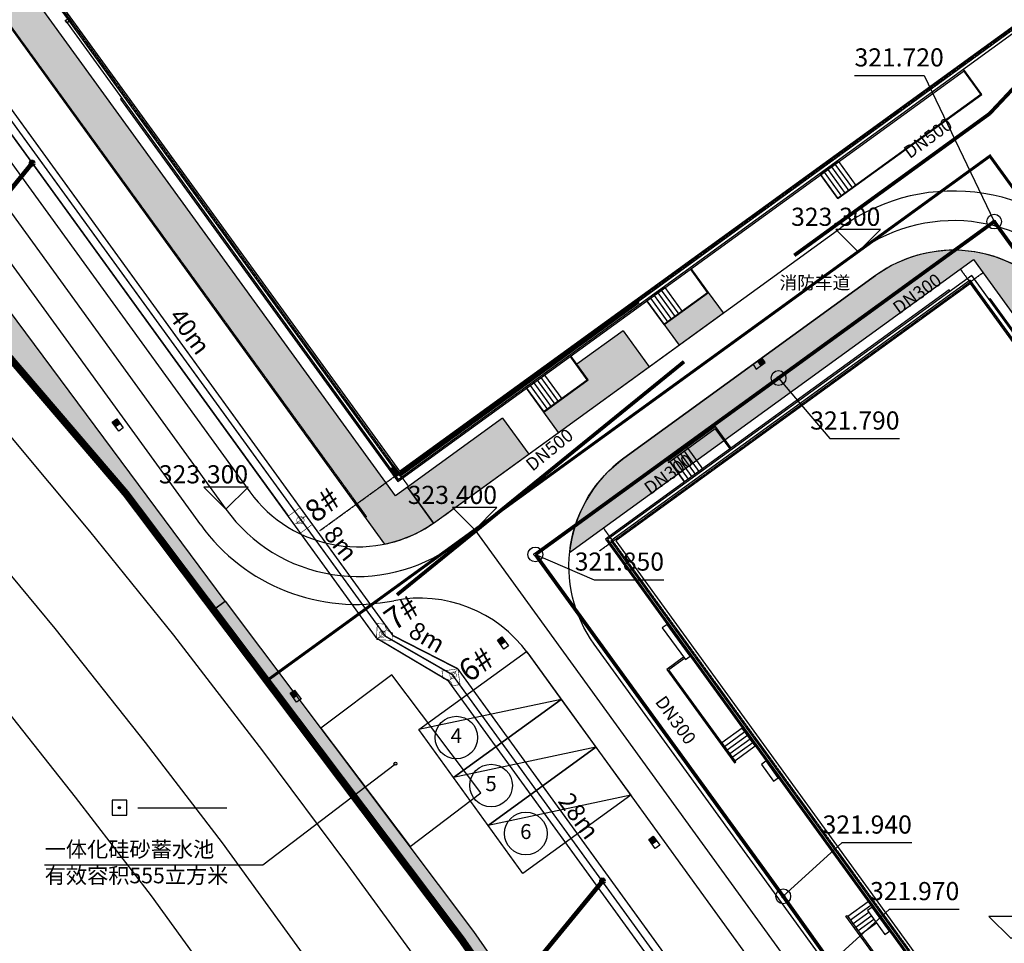
# Model space of a CAD drawing. Extents: x -1540213 to 474699090, y 2605612 to 410205117.
# Drawn here: x 483720 to 550255, y 3256639 to 3319027 of the extents above; entities that cross this region are included whole.
import ezdxf
from ezdxf.enums import TextEntityAlignment as Align
from ezdxf.xclip import XClip

# ---------------------------------------------------------------- set-up
doc = ezdxf.new("R2010")
doc.units = 0
doc.header["$MEASUREMENT"] = 0
doc.header["$XCLIPFRAME"] = 0
for name, pattern in [('ACAD_ISO05W100', [33, 24, -3, 0, -3, 0, -3]), ('DASH', [0.35, 0.25, -0.1]), ('DOTE', [2.42, 2, -0.2, 0.02, -0.2]), ('Px-PJ01-P$0$Sx-DY10-P$0$Ax-06-P(01)$0$EDGE_OF_PAVEMENT', [300, 12, -72, 216])]:
    doc.linetypes.add(name, pattern=pattern)
doc.layers.get('0').update_dxf_attribs({"linetype": 'CONTINUOUS', "lineweight": 100})
doc.layers.get('Defpoints').update_dxf_attribs({"linetype": 'CONTINUOUS'})
for name, color, linetype in [('A-Anno-Levl', 201, 'CONTINUOUS'), ('A-Anno-Note', 241, 'CONTINUOUS'), ('A-Detl-Fine', 152, 'CONTINUOUS'), ('A-Detl-Medm', 40, 'CONTINUOUS'), ('A-Detl-Patt', 8, 'CONTINUOUS'), ('A-Detl-Thin', 131, 'CONTINUOUS'), ('A-Grid', 222, 'DOTE'), ('A-Grid-Iden', 11, 'CONTINUOUS'), ('A-Hdrl', 31, 'CONTINUOUS'), ('A-Strs', 151, 'CONTINUOUS'), ('A-Wall', 2, 'CONTINUOUS'), ('DIM_给水', 3, 'CONTINUOUS'), ('DLSS', 4, 'CONTINUOUS'), ('KZD', 8, 'CONTINUOUS'), ('PIPE-废水', 31, 'TG_F'), ('PIPE-污水', 2, 'TG_W'), ('TWT_雨水口', 4, 'CONTINUOUS'), ('WELL_污水', 2, 'CONTINUOUS'), ('停车位', 161, 'CONTINUOUS'), ('消防车道', 43, 'CONTINUOUS'), ('绿地', 112, 'CONTINUOUS'), ('货车', 157, 'CONTINUOUS')]:
    doc.layers.add(name, color=color, linetype=linetype)
for name, color, linetype, lineweight in [('LJ-JZ', 6, 'CONTINUOUS', 30), ('新建', 7, 'CONTINUOUS', 100), ('界线', 1, 'CONTINUOUS', 0)]:
    doc.layers.add(name, color=color, linetype=linetype, lineweight=lineweight)
doc.styles.add('_TEL_DIM', font='txt', dxfattribs={"width": 0.8, "height": 3.5})
doc.styles.add('CADReader_TextStyle', font='tssdeng.shx', dxfattribs={"height": 0.2, "bigfont": 'gbcbig.shx'})
doc.styles.get("Standard").update_dxf_attribs({"font": 'simhei.ttf'})
doc.styles.add('TG_LINETYPE', font='SIMPLEX', dxfattribs={"width": 0.8, "height": 3, "bigfont": 'HZTXT'})
doc.linetypes.add('TG_F', pattern='A,2,-0.3,["F",TG_LINETYPE,S=0.1,R=0,X=-0.23,Y=-0.15],0', length=2.3)
doc.linetypes.add('TG_W', pattern='A,2,-0.3,["W",TG_LINETYPE,S=0.1,R=0,X=-0.23,Y=-0.15],0', length=2.3)
doc.dimstyles.get("Standard").update_dxf_attribs({"dimtxt": 1, "dimasz": 1, "dimexe": 1, "dimexo": 1, "dimgap": 1, "dimtad": 1, "dimtxsty": 'Standard', "dimcen": 2.5, "dimadec": 0, "dimazin": 0, "dimtfac": 1, "dimtmove": 0, "dimatfit": 3, "dimfxl": 1, "dimarcsym": 0})
picture_1 = doc.add_image_def('image1.png', size_in_pixel=(1844, 1535))

# ---------------------------------------------------------------- blocks, each defined once
blk = doc.blocks.new('gc261')
at = {"linetype": 'Continuous'}
h = blk.add_hatch(color=256, dxfattribs=at)
edge = h.paths.add_edge_path()
edge.add_arc((0, 0), 0.15, 0, 360)
blk.add_lwpolyline([(-1, -1), (1, -1), (1, 1), (-1, 1)], close=True)
blk.add_circle((0, 0), 0.15)
blk.add_point((0, 0))
blk = doc.blocks.new('A$C263039C5')
at = {"layer": '停车位'}
blk.add_lwpolyline([(0, 9000), (0, 0), (4000, 0), (4000, 9000)], close=True, dxfattribs=at)
blk.add_lwpolyline([(0, 9000), (4000, 0)], dxfattribs=at)
blk = doc.blocks.new('8143')
at = {"layer": 'A-Detl-Medm'}
for points in [[(-100, 200), (100, 200), (100, 0), (-100, 0)], [(-90, 190), (90, 190), (90, 10), (-90, 10)]]:
    blk.add_lwpolyline(points, close=True, dxfattribs=at)
blk = doc.blocks.new('A$C7FEC05E5')
at = {"layer": 'A-Detl-Patt', "linetype": 'DASH'}
blk.add_lwpolyline([(61700, 6500), (99600, 6500), (99600, 57900)], dxfattribs=at)
at = {"layer": 'A-Detl-Thin'}
for points in [[(57200, 6500), (61700, 6500), (61700, 6300), (99800, 6300), (99800, 57900), (99600, 57900), (99600, 94700), (98800, 94700), (98800, 94900), (56800, 94900), (56800, 73200), (57000, 73200), (57000, 68800), (56800, 68800), (56800, 35600)], [(57200, 90500), (57200, 6700), (99400, 6700), (99400, 94500), (82800, 94500)], [(68000, 6300), (68000, 6200), (99900, 6200), (99900, 53500), (99800, 53500)]]:
    blk.add_lwpolyline(points, dxfattribs=at)
at = {"layer": 'A-Grid'}
for p, q in [((99500, 0), (99500, 94600)), ((100600, 6600), (56800, 6600)), ((100600, 3100), (0, 3100))]:
    blk.add_line(p, q, dxfattribs=at)
at = {"layer": 'A-Hdrl'}
for points in [[(101900, 41500), (101900, 53500), (99900, 53500)], [(101850, 41500), (101850, 53450), (99900, 53450)], [(101900, 27000), (101900, 30700), (99900, 30700)], [(101850, 27000), (101850, 30650), (99900, 30650)], [(101900, 16950), (101900, 20650), (99900, 20650)], [(101850, 16950), (101850, 20600), (99900, 20600)]]:
    blk.add_lwpolyline(points, dxfattribs=at)
at = {"layer": 'A-Strs', "linetype": 'Continuous'}
for p, q in [((99900, 42701), (101900, 42701)), ((99900, 42401), (101900, 42401)), ((99900, 42101), (101900, 42101)), ((99900, 41801), (101900, 41801)), ((99900, 41501), (101900, 41501)), ((99900, 28201), (101900, 28201)), ((99900, 27901), (101900, 27901)), ((99900, 27601), (101900, 27601)), ((99900, 27301), (101900, 27301)), ((99900, 27001), (101900, 27001)), ((99900, 18151), (101900, 18151)), ((99900, 17851), (101900, 17851)), ((99900, 17551), (101900, 17551)), ((99900, 17251), (101900, 17251)), ((99900, 16951), (101900, 16951))]:
    blk.add_line(p, q, dxfattribs=at)
for points in [[(101900, 43000), (101900, 41500), (99900, 41500), (99900, 43000), (101900, 43000)], [(101900, 28500), (101900, 27000), (99900, 27000), (99900, 28500), (101900, 28500)], [(101900, 18450), (101900, 16950), (99900, 16950), (99900, 18450), (101900, 18450)]]:
    blk.add_lwpolyline(points, dxfattribs=at)
at = {"layer": 'A-Wall'}
blk.add_lwpolyline([(1000, 3000), (1000, 35200), (57000, 35200), (57000, 94700), (139600, 94700), (139600, 57500), (102400, 57500), (102400, 76500), (99600, 76500), (99600, 6500), (56900, 6500), (56900, 3000)], close=True, dxfattribs=at)
at = {"layer": 'A-Detl-Thin'}
blk.add_blockref('8143', (61600, 6300), dxfattribs=at)
blk = doc.blocks.new('A$C59132B53')
at = {"layer": 'A-Detl-Fine'}
for points in [[(41900, 48800), (41800, 48800), (41800, 32400), (3900, 32400), (3900, 32300)], [(1900, 30500), (1800, 30500), (1800, 1800), (79300, 1800), (79300, 1900)]]:
    blk.add_lwpolyline(points, dxfattribs=at)
for points in [[(8900, 1400), (11550, 1400), (11550, 1800), (8900, 1800)], [(20300, 1400), (21700, 1400), (21700, 1800), (20300, 1800)], [(32500, 1400), (34500, 1400), (34500, 1800), (32500, 1800)]]:
    blk.add_lwpolyline(points, close=True, dxfattribs=at)
at = {"layer": 'A-Detl-Thin'}
for points in [[(49000, 1900), (81300, 1900), (81300, 54700), (41900, 54700), (41900, 32300), (1900, 32300), (1900, 1900), (49000, 1900)], [(41900, 31900), (2300, 31900), (2300, 2300), (45000, 2300)]]:
    blk.add_lwpolyline(points, dxfattribs=at)
at = {"layer": 'A-Grid', "linetype": 'DOTE'}
for p, q in [((2200, 1029), (2200, 33029)), ((1100, 31929), (42200, 31929)), ((1100, 2129), (82100, 2129))]:
    blk.add_line(p, q, dxfattribs=at)
at = {"layer": 'A-Hdrl'}
for points in [[(0, 12300), (0, 8300), (100, 8300), (100, 12200)], [(1800, 12300), (0, 12300)], [(1800, 12200), (100, 12200)], [(100, 9900), (0, 9900)], [(11350, 1400), (11350, 0)], [(11450, 1400), (11450, 100)], [(11350, 0), (19150, 0), (19150, 100), (11450, 100)], [(35350, 0), (31950, 0), (31950, 100), (35350, 100)]]:
    blk.add_lwpolyline(points, dxfattribs=at)
at = {"layer": 'A-Strs', "linetype": 'Continuous'}
for p, q in [((100, 9601), (1800, 9601)), ((100, 9301), (1800, 9301)), ((100, 9001), (1800, 9001)), ((100, 8701), (1800, 8701)), ((100, 8401), (1800, 8401)), ((17849, 100), (17849, 1800)), ((18149, 100), (18149, 1800)), ((18449, 100), (18449, 1800)), ((18749, 100), (18749, 1800)), ((19049, 100), (19049, 1800))]:
    blk.add_line(p, q, dxfattribs=at)
at = {"layer": 'A-Strs', "linetype": 'ByBlock'}
for p, q in [((32050, 1800), (32050, 100)), ((32350, 1800), (32350, 100)), ((32650, 1400), (32650, 100)), ((32950, 1400), (32950, 100)), ((33250, 1400), (33250, 100)), ((33550, 1400), (33550, 100)), ((32050, 100), (33550, 100))]:
    blk.add_line(p, q, dxfattribs=at)
at = {"layer": 'A-Strs', "linetype": 'Continuous'}
for points in [[(1800, 9900), (1800, 8400), (100, 8400), (100, 9900), (1800, 9900)], [(19050, 1800), (17550, 1800), (17550, 100), (19050, 100), (19050, 1800)]]:
    blk.add_lwpolyline(points, dxfattribs=at)
at = {"layer": 'A-Wall'}
blk.add_lwpolyline([(42100, 54429), (42100, 32029), (2100, 32029), (2100, 2029), (81100, 2029), (81100, 54429)], close=True, dxfattribs=at)
blk = doc.blocks.new('sdf5201dd')
at = {"layer": '绿地', "linetype": 'Continuous', "ltscale": 0.5}
h = blk.add_hatch(dxfattribs=at)
h.set_pattern_fill('天然草地', color=8, scale=100, angle=-144.04879)
h.set_pattern_definition([(305.951212914, (-13.16, -84.82), (424.74922872, -67.6444637), [60.8256, -547.4304]), (305.951212914, (-37.78, -102.68), (424.74922872, -67.6444637), [60.8256, -547.4304])])
h.paths.add_polyline_path([(560509052, 3193138751), (560504106, 3193128859), (560513760, 3193135860), (560513127, 3193136713)])
h.paths.add_polyline_path([(560414604, 3193116442), (560440671, 3193135346), (560440084, 3193136156), (560414017, 3193117251)])
h.paths.add_polyline_path([(560421686, 3193076775), (560434998, 3193062334), (560441896, 3193054850), (560448515, 3193047110), (560457489, 3193036616), (560463386, 3193028784), (560464196, 3193029372), (560413281, 3193097850), (560404191, 3193090892), (560405935, 3193089506)])
h.paths.add_polyline_path([(560386191, 3193118284), (560377806, 3193111866), (560379054, 3193110874), (560387211, 3193117036)])
edge = h.paths.add_edge_path()
edge.add_line((560448773, 3193069328), (560474960, 3193033220))
edge.add_arc((560473299, 3193041591), 8534, 281.22982, 305.48811)
edge.add_line((560478253, 3193034642), (560476500, 3193037059))
edge.add_line((560476500, 3193037059), (560475690, 3193036472))
edge.add_line((560475690, 3193036472), (560450797, 3193070796))
edge.add_line((560450797, 3193070796), (560448773, 3193069328))
edge = h.paths.add_edge_path()
edge.add_line((560555559, 3193032631), (560555104, 3193033259))
edge.add_arc((560558637, 3193024981), 9000, 113.11161, 125.9512)
edge.add_line((560553353, 3193032266), (560550600, 3193030270))
edge.add_arc((560542968, 3193040794), 13000, 216.0736, 305.95121, ccw=False)
edge.add_line((560532461, 3193033139), (560520141, 3193050051))
edge.add_arc((560513417, 3193044068), 9000, 41.6618, 125.95121)
edge.add_line((560508133, 3193051354), (560491133, 3193039025))
edge.add_arc((560496417, 3193031739), 9000, 125.95121, 174.1409)
edge.add_line((560487464, 3193032658), (560514751, 3193052448))
edge.add_line((560514751, 3193052448), (560538235, 3193020067))
edge.add_line((560538235, 3193020067), (560555559, 3193032631))
h.paths.add_polyline_path([(560463386, 3193028784), (560480189, 3193006473), (560494269, 3192986201), (560495092, 3192986773), (560490719, 3192993068), (560481000, 3193007058), (560464197, 3193029370)])
h.paths.add_polyline_path([(560500491, 3192977250), (560501028, 3192978229), (560517000, 3192955254), (560516200, 3192954674)])
h.paths.add_polyline_path([(560612895, 3192997944), (560635405, 3193015104), (560640291, 3193034987), (560639197, 3193036421), (560636812, 3193034600), (560636847, 3193034554), (560628508, 3193028185), (560634673, 3193026756), (560632403, 3193016961), (560609673, 3193000476), (560604423, 3192988153), (560606951, 3192984667), (560610189, 3192987015), (560608990, 3192988668)])
h.paths.add_polyline_path([(560586446, 3193047563), (560612021, 3193067058), (560636812, 3193034600), (560639197, 3193036421), (560612586, 3193071261), (560584627, 3193049949)])
edge = h.paths.add_edge_path()
edge.add_line((560523941, 3193051701), (560535683, 3193035510))
edge.add_arc((560542968, 3193040794), 9000, 215.95275, 264.1409)
edge.add_line((560542049, 3193031841), (560525782, 3193054271))
edge.add_line((560525782, 3193054271), (560523322, 3193052487))
edge.add_arc((560513417, 3193044068), 13000, 35.95123, 40.36295, ccw=False)
edge = h.paths.add_edge_path()
edge.add_line((560484697, 3193039298), (560482935, 3193041727))
edge.add_line((560482935, 3193041727), (560476500, 3193037059))
edge.add_line((560476500, 3193037059), (560478253, 3193034642))
edge.add_line((560478253, 3193034642), (560478253, 3193034642))
edge.add_arc((560427202, 3193108009), 89381, 304.83122, 306.43391)
edge.add_line((560480285, 3193036099), (560484697, 3193039298))
h.paths.add_polyline_path([(560493858, 3193048042), (560494856, 3193046666), (560497851, 3193048839), (560496853, 3193050215)], flags=17)
h.paths.add_polyline_path([(560492832, 3193045199), (560491071, 3193047627), (560487954, 3193045367), (560488718, 3193044314), (560485722, 3193042142), (560484959, 3193043194), (560486720, 3193040766)])
edge = h.paths.add_edge_path()
edge.add_line((560534636, 3193112637), (560532828, 3193111326))
edge.add_line((560532828, 3193111326), (560571605, 3193057857))
edge.add_line((560571605, 3193057857), (560571998, 3193058142))
edge.add_arc((560563047, 3193055462), 9344, 16.66962, 38.52077)
edge.add_line((560570358, 3193061281), (560567201, 3193065634))
edge.add_line((560567201, 3193065634), (560546673, 3193093947))
edge.add_line((560546673, 3193093947), (560528315, 3193122452))
edge.add_arc((560521129, 3193117147), 8931, 36.43782, 83.29078)
edge.add_line((560522173, 3193126017), (560529188, 3193116345))
edge.add_line((560529188, 3193116345), (560530240, 3193117108))
edge.add_line((560530240, 3193117108), (560532412, 3193114113))
edge.add_line((560532412, 3193114113), (560533280, 3193114742))
edge.add_line((560533280, 3193114742), (560534636, 3193112637))
h.paths.add_polyline_path([(560455772, 3193171540), (560468531, 3193165146), (560466080, 3193160237), (560466082, 3193160236), (560468537, 3193165158), (560455772, 3193171540)])
h.paths.add_polyline_path([(560464152, 3193161201), (560464152, 3193161201), (560461862, 3193156616)])
h.paths.add_polyline_path([(560458518, 3193166335), (560458031, 3193165962), (560458341, 3193165855)])
h.paths.add_polyline_path([(560462170, 3193167554), (560462172, 3193167556), (560462171, 3193167557)])
h.paths.add_polyline_path([(560626764, 3192955060), (560627938, 3192953441), (560630052, 3192950526), (560629162, 3192949880), (560630923, 3192947452), (560590852, 3192918391), (560580871, 3192932152), (560578200, 3192930215), (560578845, 3192929325), (560575852, 3192927154), (560570265, 3192923101), (560571785, 3192921005), (560577017, 3192925023), (560590198, 3192908543), (560603827, 3192918933), (560630200, 3192939038), (560640603, 3192946969), (560628650, 3192962649), (560610189, 3192987015), (560604973, 3192983233), (560625874, 3192954414)])
at = {"color": 8, "linetype": 'Continuous', "flags": 128}
blk.add_lwpolyline([(560475913, 3193037869), (560492103, 3193049611)], dxfattribs=at)
at = {"color": 8, "linetype": 'Continuous', "elevation": 0, "flags": 128}
blk.add_lwpolyline([(560475913, 3193037869), (560475500, 3193038437)], dxfattribs=at)
at = {"layer": 'A-Anno-Levl', "color": 8, "linetype": 'Continuous', "true_color": 0x808080}
for points in [[(560505459, 3193054473), (560506959, 3193052973), (560508459, 3193054473), (560505459, 3193054473)], [(560462734, 3193037076), (560464234, 3193035576), (560465734, 3193037076), (560462734, 3193037076)], [(560479554, 3193035686), (560481054, 3193034186), (560482554, 3193035686), (560479554, 3193035686)], [(560530125, 3193008070), (560515790, 3193008070), (560517290, 3193006570), (560518790, 3193008070)]]:
    blk.add_lwpolyline(points, dxfattribs=at)
at = {"layer": 'A-Grid-Iden', "color": 8, "linetype": 'Continuous', "true_color": 0x808080}
for centre in [(560479807, 3193020151), (560482152, 3193016910), (560484501, 3193013672)]:
    blk.add_circle(centre, 1440, dxfattribs=at)
at = {"layer": 'DLSS', "color": 8, "linetype": 'Continuous'}
for p, q in [((560405760, 3193116204), (560464234, 3193035576)), ((560479597, 3193033129), (560506959, 3193052973)), ((560449560, 3193040617), (560455027, 3193034086)), ((560455027, 3193034086), (560460683, 3193027060)), ((560481054, 3193034186), (560534479, 3192960521)), ((560460683, 3193027060), (560466709, 3193019249)), ((560466709, 3193019249), (560472450, 3193011565)), ((560472450, 3193011565), (560477598, 3193004516))]:
    blk.add_line(p, q, dxfattribs=at)
at = {"layer": 'DLSS', "color": 8, "linetype": 'Continuous', "flags": 128}
for points in [[(560399113, 3193081564), (560408989, 3193073621), (560422325, 3193061419), (560428167, 3193055431), (560435113, 3193048010), (560441402, 3193041051), (560446689, 3193034733), (560452665, 3193027524), (560458781, 3193019827), (560463990, 3193013042), (560469686, 3193005188), (560475298, 3192997519), (560483580, 3192985982), (560489177, 3192978112), (560494736, 3192970183), (560500329, 3192962160), (560505737, 3192954543), (560511355, 3192946367), (560516821, 3192938505), (560522428, 3192930563), (560527260, 3192923677), (560531959, 3192917009), (560536463, 3192910644)], [(560395672, 3193076649), (560405077, 3193069067), (560418149, 3193057107), (560423829, 3193051285), (560430696, 3193043948), (560436874, 3193037113), (560442078, 3193030893), (560448006, 3193023743), (560454052, 3193016133), (560459181, 3193009454), (560464836, 3193001655), (560470440, 3192993997), (560478698, 3192982494), (560484275, 3192974651), (560489818, 3192966745), (560495421, 3192958707), (560500818, 3192951107), (560506419, 3192942956), (560511906, 3192935062), (560517521, 3192927109), (560522352, 3192920226), (560527057, 3192913548), (560531550, 3192907200)]]:
    blk.add_lwpolyline(points, dxfattribs=at)
at = {"layer": 'DLSS', "color": 8, "linetype": 'Continuous'}
for centre, start, end in [((560513417, 3193044068), 35.95121, 125.95121), ((560473139, 3193042034), 215.95121, 305.95121)]:
    blk.add_arc(centre, 11000, start, end, dxfattribs=at)
at = {"layer": 'KZD', "color": 8, "linetype": 'Continuous'}
blk.add_line((560458290, 3193015412, 320749), (560464290, 3193015412, 320749), dxfattribs=at)
at = {"layer": 'LJ-JZ', "color": 8, "linetype": 'Px-PJ01-P$0$Sx-DY10-P$0$Ax-06-P(01)$0$EDGE_OF_PAVEMENT', "lineweight": -2, "ltscale": 20, "flags": 128}
blk.add_lwpolyline([(560506408, 3193146223), (560527593, 3193135630), (560544885, 3193112761), (560559984, 3193084073), (560563037, 3193078272), (560584627, 3193049949), (560612586, 3193071261), (560640291, 3193034987), (560635695, 3193015325), (560612895, 3192997944), (560611527, 3192994693), (560608928, 3192988519), (560628650, 3192962649), (560640603, 3192946969), (560630200, 3192939038), (560603827, 3192918933), (560590198, 3192908543), (560577017, 3192925023), (560551209, 3192905205), (560548859, 3192908525), (560528708, 3192936987), (560515531, 3192955599), (560505653, 3192969817), (560480189, 3193006473), (560467367, 3193023499), (560457489, 3193036616), (560448515, 3193047110), (560441896, 3193054850), (560434998, 3193062334), (560421686, 3193076775), (560405935, 3193089506), (560402949, 3193091880), (560377806, 3193111866), (560378259, 3193112212), (560428284, 3193150501), (560444069, 3193162583), (560455772, 3193171540), (560472104, 3193163374), (560506408, 3193146222)], dxfattribs=at)
at = {"layer": '消防车道', "color": 8, "ltscale": 10}
for p, q in [((560462533, 3193034516), (560410599, 3193106125)), ((560478423, 3193034748), (560505785, 3193054592)), ((560484627, 3193025853), (560503348, 3193000039))]:
    blk.add_line(p, q, dxfattribs=at)
at = {"layer": '消防车道', "color": 8, "ltscale": 10, "flags": 128}
for points in [[(560515808, 3193124368), (560486358, 3193103010, -0.414214), (560468202, 3193105901), (560448241, 3193133425, 0.414214), (560435672, 3193135427), (560415838, 3193121043, 0.414214), (560413837, 3193108473), (560465853, 3193036750)], [(560579185, 3192996648), (560541622, 3192969408, -0.414204), (560529053, 3192971410), (560489131, 3193026455, -0.414214), (560491133, 3193039025), (560508133, 3193051354)]]:
    blk.add_lwpolyline(points, format="xyb", dxfattribs=at)
at = {"layer": '消防车道', "color": 8, "ltscale": 10}
for centre, radius, start, end in [((560513417, 3193044068), 13000, 35.95121, 125.95121), ((560513417, 3193044068), 9000, 35.95121, 125.95121), ((560473139, 3193042034), 9000, 215.95121, 305.95121), ((560473056, 3193042148), 13000, 215.95121, 281.23136), ((560477341, 3193020569), 9000, 35.95121, 101.23136)]:
    blk.add_arc(centre, radius, start, end, dxfattribs=at)
at = {"layer": '界线', "color": 8, "linetype": 'ACAD_ISO05W100', "ltscale": 0.3, "flags": 128}
for points, const_width in [([(560506408, 3193146223), (560527593, 3193135630), (560544885, 3193112761), (560559984, 3193084073), (560563037, 3193078272), (560584627, 3193049949), (560612586, 3193071261), (560640291, 3193034987), (560635695, 3193015325), (560612895, 3192997944), (560611527, 3192994693), (560608928, 3192988519), (560628650, 3192962649), (560640603, 3192946969), (560630200, 3192939038), (560603827, 3192918933), (560590198, 3192908543), (560577017, 3192925023), (560551209, 3192905205), (560548859, 3192908525), (560528708, 3192936987), (560515531, 3192955599), (560505653, 3192969817), (560480189, 3193006473), (560467367, 3193023499), (560457489, 3193036616), (560448515, 3193047110), (560441896, 3193054850), (560434998, 3193062334), (560421686, 3193076775), (560405935, 3193089506), (560402949, 3193091880), (560377806, 3193111866), (560378259, 3193112212), (560428284, 3193150501), (560444069, 3193162583), (560455772, 3193171540), (560472104, 3193163374), (560527594, 3193135629)], 500), ([(560579748, 3193056350), (560539347, 3193027050), (560515863, 3193059431), (560466997, 3193023991)], 200)]:
    blk.add_lwpolyline(points, dxfattribs=dict(at, const_width=const_width))
at = {"layer": '绿地', "color": 8, "linetype": 'Continuous', "ltscale": 0.5}
for p, q in [((560491071, 3193047627), (560492832, 3193045199)), ((560482935, 3193041727), (560484697, 3193039298, 0))]:
    blk.add_line(p, q, dxfattribs=at)
at = {"layer": '绿地', "color": 8, "linetype": 'Continuous', "ltscale": 0.5, "flags": 128}
blk.add_lwpolyline([(560421686, 3193076775), (560434998, 3193062334), (560441896, 3193054850), (560448515, 3193047110), (560457489, 3193036616), (560463386, 3193028784), (560464196, 3193029372), (560413281, 3193097850), (560404191, 3193090892), (560405935, 3193089506)], close=True, dxfattribs=at)
for points in [[(560448773, 3193069328), (560474960, 3193033220, 0.106244), (560478253, 3193034642), (560476500, 3193037059), (560475690, 3193036472), (560450797, 3193070796), (560448773, 3193069328)], [(560555559, 3193032631), (560555104, 3193033259, 0.056082), (560553353, 3193032266), (560550600, 3193030270, -0.413588), (560532461, 3193033139), (560520140, 3193050051, 0.385314), (560508133, 3193051354), (560491133, 3193039025, 0.213422), (560487464, 3193032658), (560514751, 3193052448), (560538235, 3193020067), (560555559, 3193032631)]]:
    blk.add_lwpolyline(points, format="xyb", dxfattribs=at)
at = {"layer": '绿地', "color": 8, "linetype": 'Continuous', "ltscale": 0.5, "elevation": 0, "flags": 128}
blk.add_lwpolyline([(560478253, 3193034642, 0.006993), (560480285, 3193036099), (560497851, 3193048839), (560496853, 3193050215), (560493858, 3193048042)], format="xyb", dxfattribs=at)
at = {"layer": '绿地', "color": 8, "linetype": 'Continuous', "ltscale": 0.5, "flags": 128}
for points in [[(560493095, 3193049095), (560494856, 3193046666)], [(560486720, 3193040766), (560485722, 3193042142), (560488718, 3193044314), (560487954, 3193045367)], [(560463386, 3193028784), (560480189, 3193006473), (560494269, 3192986201), (560495092, 3192986773), (560490719, 3192993068), (560481000, 3193007058), (560464197, 3193029370), (560463386, 3193028784)]]:
    blk.add_lwpolyline(points, dxfattribs=at)
at = {"layer": '绿地', "color": 8, "linetype": 'Continuous', "ltscale": 0.5, "elevation": 0, "flags": 128}
for points in [[(560491071, 3193047627), (560487954, 3193045367)], [(560482935, 3193041727), (560476500, 3193037059), (560478253, 3193034642)]]:
    blk.add_lwpolyline(points, dxfattribs=at)
at = {"layer": 'A-Detl-Patt', "color": 8, "linetype": 'Continuous', "rotation": 305.9512131651068}
blk.add_blockref('A$C7FEC05E5', (560412176, 3193114681), dxfattribs=at)
at = {"layer": 'A-Detl-Thin', "color": 8, "linetype": 'Continuous', "rotation": 305.9512108545729}
blk.add_blockref('A$C59132B53', (560487368, 3193033947), dxfattribs=at)
at = {"layer": 'KZD', "color": 8, "linetype": 'Continuous', "xscale": 500, "yscale": 500, "zscale": 1000}
blk.add_blockref('gc261', (560457040, 3193015412, 320749), dxfattribs=at)
at = {"layer": '货车', "color": 8, "xscale": -1, "rotation": 305.9262664561221}
for p in [(560479608, 3193017451), (560481953, 3193014212), (560484300, 3193010972)]:
    blk.add_blockref('A$C263039C5', p, dxfattribs=at)
at = {"layer": 'A-Anno-Levl', "color": 7, "style": 'CADReader_TextStyle'}
for s, p in [('323.300', (560508459, 3193055943)), ('323.300', (560465734, 3193038546)), ('323.400', (560482554, 3193037156))]:
    blk.add_text(s, height=1225, dxfattribs=at).set_placement(p, align=Align.TOP_RIGHT)
at = {"layer": 'A-Anno-Note', "color": 8, "true_color": 0x808080, "style": 'CADReader_TextStyle'}
blk.add_text('消防车道', height=875, dxfattribs=at).set_placement((560501649, 3193050171), align=Align.BOTTOM_LEFT)
at = {"layer": 'A-Grid-Iden', "color": 7, "style": 'CADReader_TextStyle'}
for s, p in [('4', (560479807, 3193020151)), ('5', (560482152, 3193016910)), ('6', (560484501, 3193013672))]:
    blk.add_text(s, height=1008, dxfattribs=at).set_placement(p, align=Align.MIDDLE)
blk = doc.blocks.new('hgvf')
at = {"layer": 'PIPE-废水', "const_width": 250}
for points in [[(867010, 3704674), (872807, 3710839)], [(860372, 3699860), (867010, 3704674)], [(853812, 3695102), (860372, 3699860)], [(826966, 3672173), (846362, 3687922)]]:
    blk.add_lwpolyline(points, dxfattribs=at)
at = {"layer": 'PIPE-废水', "color": 7, "style": 'CADReader_TextStyle'}
for rotation, p in [(35.95121, (862911, 3702936)), (39.07442, (837339, 3681884))]:
    blk.add_text('DN500', height=875, rotation=rotation, dxfattribs=at).set_placement(p, align=Align.MIDDLE)
blk = doc.blocks.new('*D166')
at = {"layer": 'Defpoints', "color": 0, "linetype": 'Continuous', "transparency": 16777216}
for p in [(474699090, 346971343), (451495, 3355815, 0), (479762, 3316803)]:
    blk.add_point(p, dxfattribs=at)
at = {"color": 0, "linetype": 'Continuous', "transparency": 16777216, "insert": (428884447, 410203306), "char_height": 1200, "attachment_point": 5, "rotation": 305.92516}
blk.add_mtext('\\A1;50m', dxfattribs=at)
blk = doc.blocks.new('转角井')
at = {"color": 6, "linetype": 'Continuous', "lineweight": 0}
for points, const_width in [([(103577.7, 71660), (103563, 71660), (103563, 71630), (103593, 71630), (103593, 71644.7)], 1), ([(103566.3, 71633.3), (103573.4, 71640.7), (103576.4, 71637.9), (103566.3, 71633.3)], 0.8), ([(103580.5, 71648.2), (103573.4, 71640.7), (103570.5, 71643.6), (103580.5, 71648.2)], 0.8)]:
    blk.add_lwpolyline(points, dxfattribs=dict(at, const_width=const_width))
for points, const_width in [([(103577.7, 71660, 0.414214), (103593, 71644.7)], 1), ([(103575.7, 71646.5, 1.217477), (103573.6, 71634.6, 0.821371), (103575.7, 71646.5, 1.507768)], 0.8)]:
    blk.add_lwpolyline(points, format="xyb", dxfattribs=dict(at, const_width=const_width))
blk = doc.blocks.new('*D167')
at = {"layer": 'Defpoints', "color": 0, "linetype": 'Continuous', "transparency": 16777216}
for p in [(490916, 3417504), (513099, 3274639), (514407, 3274842)]:
    blk.add_point(p, dxfattribs=at)
at = {"color": 0, "linetype": 'Continuous', "transparency": 16777216, "insert": (503315, 3346275), "char_height": 1200, "attachment_point": 5, "rotation": 278.82569}
blk.add_mtext('\\A1;8m', dxfattribs=at)
blk = doc.blocks.new('*D168')
at = {"layer": 'Defpoints', "color": 0, "linetype": 'Continuous', "transparency": 16777216}
for p in [(514004, 3275553), (512951, 3274787), (527957, 3254150)]:
    blk.add_point(p, dxfattribs=at)
at = {"color": 0, "linetype": 'Continuous', "transparency": 16777216, "insert": (521507, 3265234), "char_height": 1200, "attachment_point": 5, "rotation": 306.02319}
blk.add_mtext('\\A1;28m', dxfattribs=at)
blk = doc.blocks.new('*D169')
at = {"layer": 'Defpoints', "color": 0, "linetype": 'Continuous', "transparency": 16777216}
for p in [(508797, 3278770), (508122, 3277625, 0), (513035, 3274727)]:
    blk.add_point(p, dxfattribs=at)
at = {"color": 0, "linetype": 'Continuous', "transparency": 16777216, "insert": (511254, 3277321), "char_height": 1200, "attachment_point": 5, "rotation": 329.46482}
blk.add_mtext('\\A1;8m', dxfattribs=at)
blk = doc.blocks.new('*D170')
at = {"layer": 'Defpoints', "color": 0, "linetype": 'Continuous', "transparency": 16777216}
for p in [(480932, 3317641), (479292, 3316450), (507789, 3277214)]:
    blk.add_point(p, dxfattribs=at)
at = {"color": 0, "linetype": 'Continuous', "transparency": 16777216, "insert": (495216, 3297974), "char_height": 1200, "attachment_point": 5, "rotation": 305.99099}
blk.add_mtext('\\A1;40m', dxfattribs=at)
blk = doc.blocks.new('直线井')
at = {"color": 6, "linetype": 'Continuous', "lineweight": 0, "const_width": 0.8}
blk.add_lwpolyline([(103563.2, 71689.9), (103591.6, 71689.9), (103591.6, 71670.1), (103563.2, 71670.1)], close=True, dxfattribs=at)
at = {"color": 6, "linetype": 'Continuous', "lineweight": 0, "const_width": 0.648}
blk.add_lwpolyline([(103575.5, 71684.7, 1.217477), (103580.9, 71676.5, 0.821371), (103575.5, 71684.7, 1.507768)], format="xyb", dxfattribs=at)
for points in [[(103577.4, 71688.4), (103577.4, 71680.1), (103574.1, 71680.1), (103577.4, 71688.4)], [(103577.4, 71671.7), (103577.4, 71680.1), (103580.7, 71680.1), (103577.4, 71671.7)]]:
    blk.add_lwpolyline(points, dxfattribs=at)
blk = doc.blocks.new('*D240')
at = {"layer": 'Defpoints', "color": 0, "linetype": 'Continuous', "transparency": 16777216}
for p in [(503656, 3285888), (502614, 3285064, 0), (506155, 3280590)]:
    blk.add_point(p, dxfattribs=at)
at = {"color": 0, "linetype": 'Continuous', "transparency": 16777216, "insert": (505426, 3283652), "char_height": 1200, "attachment_point": 5, "rotation": 308.35964}
blk.add_mtext('\\A1;8m', dxfattribs=at)

msp = doc.modelspace()

# ---------------------------------------------------------------- hatches: boundary and pattern name
at = {"layer": 'TWT_雨水口'}
h = msp.add_hatch(color=256, dxfattribs=at)
h.paths.add_polyline_path([(533579.5759, 3295953.4017), (533883.1447, 3296173.5628), (534103.3059, 3295869.9939)], flags=0)
h.paths.add_polyline_path([(533579.5759, 3295953.4017), (534103.3059, 3295869.9939), (533799.737, 3295649.8328)], flags=0)
h = msp.add_hatch(color=256, dxfattribs=at)
h.paths.add_polyline_path([(490194.7963, 3291537.7025), (489974.6353, 3291841.2714), (490278.2042, 3292061.4325)], flags=0)
h.paths.add_polyline_path([(490194.7963, 3291537.7025), (490278.2042, 3292061.4325), (490498.3653, 3291757.8635)], flags=0)
h = msp.add_hatch(color=256, dxfattribs=at)
h.paths.add_polyline_path([(516221.3329, 3276814.0034), (516001.1719, 3277117.5723), (516304.7408, 3277337.7334)], flags=0)
h.paths.add_polyline_path([(516221.3329, 3276814.0034), (516304.7408, 3277337.7334), (516524.9019, 3277034.1645)], flags=0)
h = msp.add_hatch(color=256, dxfattribs=at)
h.paths.add_polyline_path([(502206.9917, 3273223.7166), (501986.8306, 3273527.2856), (502290.3996, 3273747.4467)], flags=0)
h.paths.add_polyline_path([(502206.9917, 3273223.7166), (502290.3996, 3273747.4467), (502510.5606, 3273443.8777)], flags=0)
h = msp.add_hatch(color=256, dxfattribs=at)
h.paths.add_polyline_path([(526449.4109, 3263350.2659), (526229.2498, 3263653.8349), (526532.8187, 3263873.9959)], flags=0)
h.paths.add_polyline_path([(526449.4109, 3263350.2659), (526532.8187, 3263873.9959), (526752.9798, 3263570.427)], flags=0)

# ---------------------------------------------------------------- linework, layer by layer
at = {"color": 3, "linetype": 'Continuous', "const_width": 100, "elevation": -0.0935}
for points in [[(448602.8081, 3360633.4356), (502775.7866, 3285928.8585)], [(447855.229, 3359960.8384), (501878.28, 3285496.9672)]]:
    msp.add_lwpolyline(points, dxfattribs=at)
at = {"layer": 'A-Detl-Patt', "color": 4}
msp.add_lwpolyline([(510096.7833, 3263183.8496), (514889.7395, 3266793.2222), (508873.9428, 3274781.3503), (504080.9866, 3271171.9777)], close=True, dxfattribs=at)
at = {"layer": 'DIM_给水', "linetype": 'Continuous'}
msp.add_lwpolyline([(485407.4072, 3261938.84), (500159.2802, 3261938.84), (509109.287, 3268771.371)], dxfattribs=at)
msp.add_circle((509109.287, 3268771.3708), 100, dxfattribs=at)
at = {"layer": 'PIPE-污水', "const_width": 250}
for points in [[(534998.9765, 3294821.8207), (549570.2836, 3305389.5499)], [(549570.2836, 3305389.5499), (569907.1227, 3277348.1113)], [(518567.0874, 3282904.7186), (534998.9765, 3294821.8207)], [(518567.0874, 3282904.7186), (535314.8902, 3259812.0207)], [(535314.8902, 3259812.0207), (538521.5434, 3255315.2312)]]:
    msp.add_lwpolyline(points, dxfattribs=at)
at = {"layer": 'TWT_雨水口', "linetype": 'Continuous'}
for p, q in [((533579.5759, 3295953.4017), (533799.737, 3295649.8328)), ((490194.7963, 3291537.7025), (490498.3653, 3291757.8635)), ((516221.3329, 3276814.0034), (516524.9019, 3277034.1645)), ((502206.9917, 3273223.7166), (502510.5606, 3273443.8777)), ((526449.4109, 3263350.2659), (526752.9798, 3263570.427))]:
    msp.add_line(p, q, dxfattribs=at)
for points in [[(533883.1447, 3296173.5628), (533276.007, 3295733.2405), (533496.1681, 3295429.6716), (534103.3059, 3295869.9939), (533883.1447, 3296173.5628)], [(490414.9574, 3291234.1335), (489974.6353, 3291841.2714), (490278.2042, 3292061.4325), (490718.5263, 3291454.2946), (490414.9574, 3291234.1335)], [(516441.494, 3276510.4344), (516001.1719, 3277117.5723), (516304.7408, 3277337.7334), (516745.063, 3276730.5955), (516441.494, 3276510.4344)], [(502427.1528, 3272920.1477), (501986.8306, 3273527.2856), (502290.3996, 3273747.4467), (502730.7217, 3273140.3087), (502427.1528, 3272920.1477)], [(526669.5719, 3263046.697), (526229.2498, 3263653.8349), (526532.8187, 3263873.9959), (526973.1409, 3263266.858), (526669.5719, 3263046.697)]]:
    msp.add_lwpolyline(points, dxfattribs=at)
at = {"layer": 'WELL_污水', "linetype": 'Continuous'}
for points in [[(540133.7406, 3315255.733), (544850.8762, 3315255.733), (549570.2835, 3305389.5501)], [(534998.9765, 3294821.8206), (538455.3962, 3290728.7802), (543172.5317, 3290728.7802)], [(518567.0877, 3282904.7186), (522540.919, 3281199.0439), (527258.0545, 3281199.0439)], [(535314.8905, 3259812.0206), (539288.7218, 3263437.4766), (544005.8572, 3263437.4766)], [(538521.5436, 3255315.2311), (542495.375, 3258940.6871), (547212.5104, 3258940.6871)]]:
    msp.add_lwpolyline(points, dxfattribs=at)
for centre, radius in [((549570.2836, 3305389.5499), 500), ((549570.2836, 3305389.5499), 100), ((534998.9765, 3294821.8206), 500), ((534998.9765, 3294821.8206), 100), ((518567.0874, 3282904.7186), 500), ((518567.0874, 3282904.7186), 100), ((535314.8902, 3259812.0207), 500), ((535314.8903, 3259812.0207), 100)]:
    msp.add_circle(centre, radius, dxfattribs=at)
at = {"layer": '新建', "color": 1, "const_width": 100, "elevation": -0.0935}
for points in [[(507829.3361, 3277256.5015), (436024.0709, 3376276.0138), (490430.0024, 3416871.5647)], [(508946.6496, 3277419.2339), (437420.6781, 3376053.601), (491017.1069, 3416062.0535)]]:
    msp.add_lwpolyline(points, dxfattribs=at)
at = {"layer": '新建', "color": 6, "const_width": 100, "elevation": -0.0935}
msp.add_lwpolyline([(578665.3055, 3171071.888), (584867.0855, 3175736.416), (512950.7024, 3274786.9886), (508442.3914, 3277374.6748), (436726.6536, 3376158.9509), (490717.6714, 3416462.4763)], dxfattribs=at)
at = {"layer": '新建', "color": 3, "linetype": 'Continuous', "true_color": 0x00ff00}
msp.add_lwpolyline([(390224.9771, 3291637.3739), (470133.649, 3291637.3739), (484563.0865, 3309340.6762)], dxfattribs=at)
at = {"layer": '新建', "color": 1, "const_width": 100}
for points in [[(507829.3361, 3277256.5015), (512662.8387, 3274388.465)], [(508946.6496, 3277419.2339), (513320.4167, 3275185.1728)], [(578300.2731, 3170016.8407), (585598.0418, 3175514.2747), (513320.4167, 3275185.1728)], [(577691.5125, 3170810.1947), (584217.0873, 3175715.1047), (512662.8387, 3274388.465)]]:
    msp.add_lwpolyline(points, dxfattribs=at)
at = {"layer": '新建', "color": 6, "linetype": 'Continuous', "true_color": 0xff00ff}
msp.add_lwpolyline([(389157.5955, 3249163.6871), (513536.2166, 3249163.6871), (523099.9392, 3260847.4911)], dxfattribs=at)
at = {"layer": '新建', "color": 3, "linetype": 'Continuous', "true_color": 0x00ff00}
msp.add_circle((484563.087, 3309340.6758), 100, dxfattribs=at)
at = {"layer": '新建', "color": 6, "linetype": 'Continuous', "true_color": 0xff00ff}
msp.add_circle((523099.9409, 3260847.4912), 100, dxfattribs=at)

# ---------------------------------------------------------------- block references
at = {"linetype": 'Continuous'}
ref = msp.add_blockref('sdf5201dd', (-559966579.9384, -3189749615.2643), dxfattribs=at)
XClip(ref).set_block_clipping_path([(560301867.2649056911, 3192861808.3981928825), (560730867.2681862116, 3193177988.5725631714)])
msp.add_blockref('hgvf', (-317748.892, -391994.3918), dxfattribs=at)
at = {"layer": '新建', "color": 0, "linetype": 'Continuous', "lineweight": -3}
for name, p, xscale, yscale, zscale, rotation in [('直线井', (-5401230.6184, 5333885.5022), 49.61249999999999, 49.61249999999999, 49.61249999999999, 306.1782572836941), ('转角井', (-3337725.4961, 891781.7758, 0.1869), 35.9375, 35.9375, 35.9375, 357.141119818217), ('转角井', (3837748.595, 6345440.5242), 35.9375, 35.9375, 35.9375, 188.0540318213829)]:
    msp.add_blockref(name, p, dxfattribs=dict(at, xscale=xscale, yscale=yscale, zscale=zscale, rotation=rotation))

# ---------------------------------------------------------------- texts
at = {"layer": 'DIM_给水', "color": 7, "style": 'CADReader_TextStyle'}
msp.add_text('一体化硅砂蓄水池', height=1050, dxfattribs=at).set_placement((485407.4069, 3263513.84), align=Align.TOP_LEFT)
msp.add_text('有效容积555立方米', height=1050, dxfattribs=at).set_placement((485407.4069, 3260363.84), align=Align.BOTTOM_LEFT)
at = {"layer": 'PIPE-污水', "color": 7, "style": 'CADReader_TextStyle'}
for rotation, p in [(35.951212961, (544426.146, 3300423.4994)), (35.951212961, (527622.1549, 3288236.5332)), (305.951220474, (527962.2983, 3271653.4358))]:
    msp.add_text('DN300', height=875, rotation=rotation, dxfattribs=at).set_placement(p, align=Align.MIDDLE)
at = {"layer": 'WELL_污水', "color": 7, "style": 'CADReader_TextStyle'}
msp.add_text('321.720', height=1225, dxfattribs=at).set_placement((540133.7405, 3317093.233), align=Align.TOP_LEFT)
for s, p in [('321.790', (543172.5319, 3292566.2801)), ('321.850', (527258.0547, 3283036.5439)), ('321.940', (544005.8575, 3265274.9765)), ('321.970', (547212.5106, 3260778.1871))]:
    msp.add_text(s, height=1225, dxfattribs=at).set_placement(p, align=Align.TOP_RIGHT)
at = {"layer": '新建', "color": 6, "linetype": 'Continuous', "char_height": 1500, "attachment_point": 1, "style": '_TEL_DIM'}
for s, insert, rotation in [('8#', (502811.8841, 3286165.5431), 37.578064221), ('7#', (508160.6691, 3278917.102), 35.434370812), ('6#', (513204.2751, 3275426.2018), 35.434370812)]:
    msp.add_mtext_dynamic_manual_height_columns(s, width=2677.660724, gutter_width=17.5, heights=[0], dxfattribs=dict(at, insert=insert, rotation=rotation))

# ---------------------------------------------------------------- dimensions: what is measured, and where the dimension line sits
at = {"color": 1, "linetype": 'Continuous'}
for base, p1, p2, angle, text, picture, middle in [((474699089.7836, 346971343.2776), (479762.1129, 3316802.5453), (451495.4322, 3355815.3496, -0.0935), 125.925163347, '50m', '*D166', (428884446.8243, 410203305.874)), ((480931.8291, 3317640.6512), (507789.2668, 3277213.5262), (479291.993, 3316449.6346), 125.990988377, '40m', '*D170', (495215.5285, 3297974.3216))]:
    dim = msp.add_linear_dim(base=base, p1=p1, p2=p2, angle=angle, text=text, dimstyle='Standard', override={"dimtxt": 1200, "dimasz": 0.18, "dimexe": 0.18, "dimexo": 0.0625, "dimgap": 0.09, "dimtad": 0, "dimdec": 0, "dimzin": 0, "dimdsep": 46, "dimcen": 0.09, "dimse1": 1, "dimse2": 1, "dimsd1": 1, "dimsd2": 1, "dimtdec": 0, "dimtofl": 0, "dimtolj": 1, "dimtzin": 0}, dxfattribs=at)
    dim.commit()
    dim.dimension.update_dxf_attribs({"geometry": picture, "text_midpoint": middle, "dimtype": 161})
for p1, p2, distance, text, picture, middle in [((490916.3846, 3417504.084), (513098.6264, 3274639.3112), 1323.5703, '8m', '*D167', (503315.4043, 3346274.7717)), ((506154.5699, 3280590.3273), (502614.1456, 3285063.7008, 0.1869), -1329.0034, '8m', '*D240', (505426.4703, 3283651.7877)), ((513035.2752, 3274726.6726), (508121.5616, 3277625.1366, 0.1869), -1329.0034, '8m', '*D169', (511253.6416, 3277320.5983)), ((527957.0355, 3254150.1145), (512950.7024, 3274786.9886), -1302.2604, '28m', '*D168', (521507.1098, 3265234.4274))]:
    dim = msp.add_aligned_dim(p1=p1, p2=p2, distance=distance, text=text, dimstyle='Standard', override={"dimtxt": 1200, "dimasz": 0.18, "dimexe": 0.18, "dimexo": 0.0625, "dimgap": 0.09, "dimtad": 0, "dimdec": 0, "dimzin": 0, "dimdsep": 46, "dimcen": 0.09, "dimse1": 1, "dimse2": 1, "dimsd1": 1, "dimsd2": 1, "dimtdec": 0, "dimtofl": 0, "dimtolj": 1, "dimtzin": 0}, dxfattribs=at)
    dim.commit()
    dim.dimension.update_dxf_attribs({"geometry": picture, "text_midpoint": middle})

# ---------------------------------------------------------------- referenced raster images: frames only (the image files are external)
at = {"layer": '新建', "color": 0}
image = msp.add_image(picture_1, insert=(93029.8819, 2802679.8092), size_in_units=(959556.286, 795005.4456), dxfattribs=at)
image.set_boundary_path([(465.05135353, 936.89031567), (465.05135353, 327.33536686), (1289.46990783, 327.33536686), (1289.46990783, 877.42154017), (1023.11929798, 877.42154017), (1023.11929798, 936.89031567), (488.21428214, 936.89031567), (465.05135353, 936.89031567)])
image.dxf.flags = 15

doc.saveas('drawing.dxf')
